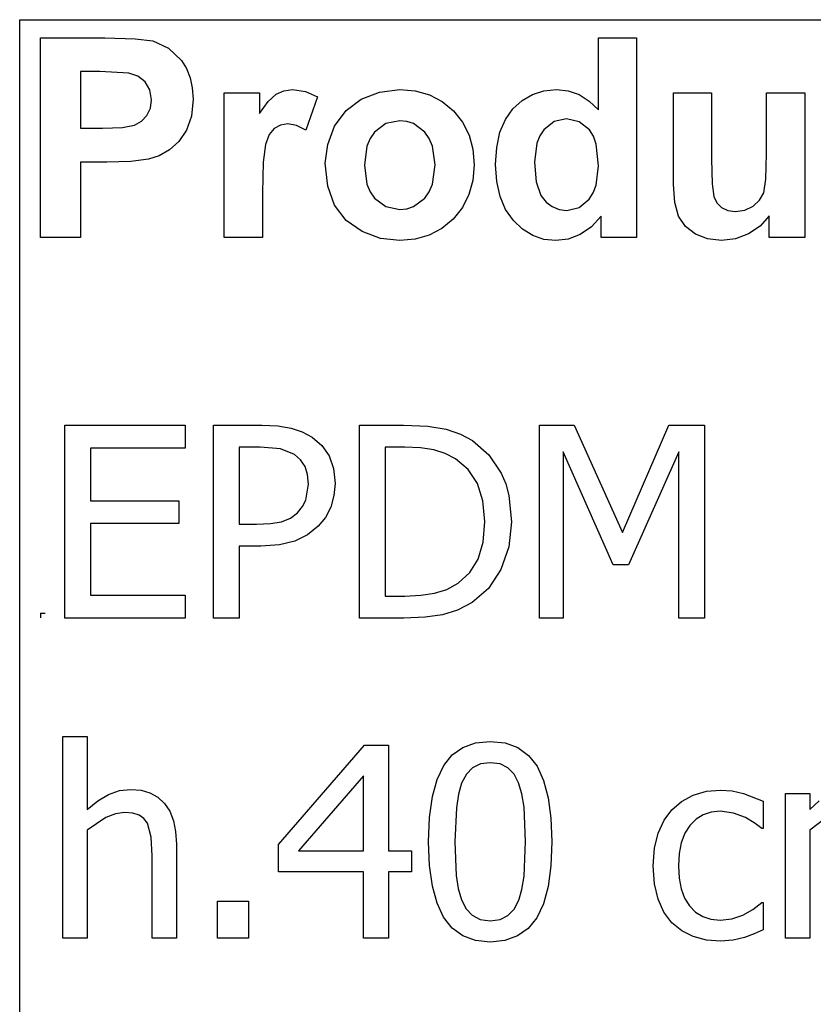
# Model space of a CAD drawing. Extents: x -7905 to 7905, y -6153 to 6153.
# Drawn here: x 4243 to 5065, y -3094 to -2074 of the extents above; entities that cross this region are included whole.
import ezdxf

# ---------------------------------------------------------------- set-up
doc = ezdxf.new("R2010")
doc.units = 0
doc.layers.get('0').update_dxf_attribs({"linetype": 'CONTINUOUS'})

msp = doc.modelspace()

# ---------------------------------------------------------------- linework, layer by layer
for p, q in [((4243.2, -2073.8), (7905, -2073.8)), ((4243.2, -3303.1), (4243.2, -2073.8)), ((4264.6, -2299.2), (4264.6, -2092.7)), ((4264.6, -2092.7), (4331.5, -2092.7)), ((4331.5, -2092.7), (4362.9, -2093.5)), ((4362.9, -2093.5), (4381.1, -2095.8)), ((4381.1, -2095.8), (4397.4, -2103.2)), ((4842.8, -2167.1), (4842.8, -2092.7)), ((4842.8, -2092.7), (4882.4, -2092.7)), ((4882.4, -2092.7), (4882.4, -2299.2)), ((4397.4, -2103.2), (4410.8, -2116)), ((4410.8, -2116), (4416, -2124.4)), ((4306.3, -2127.6), (4306.3, -2186.2)), ((4326.4, -2127.6), (4306.3, -2127.6)), ((4356.4, -2129.1), (4326.4, -2127.6)), ((4365.7, -2132.3), (4356.4, -2129.1)), ((4416, -2124.4), (4419.8, -2133.9)), ((4373.2, -2138.2), (4365.7, -2132.3)), ((4378.2, -2146.5), (4373.2, -2138.2)), ((4419.8, -2133.9), (4422, -2144.5)), ((4379.8, -2156.8), (4378.2, -2146.5)), ((4422, -2144.5), (4422.8, -2156.2)), ((4455, -2299.2), (4455, -2149.6)), ((4455, -2149.6), (4491.8, -2149.6)), ((4491.8, -2149.6), (4491.8, -2170.9)), ((4500.8, -2158.4), (4508.8, -2151)), ((4508.8, -2151), (4516.8, -2147.4)), ((4516.8, -2147.4), (4525.9, -2146.2)), ((4525.9, -2146.2), (4539.2, -2148.1)), ((4539.2, -2148.1), (4551.9, -2153.7)), ((4597.1, -2156), (4615.9, -2148.7)), ((4615.9, -2148.7), (4636.9, -2146.2)), ((4636.9, -2146.2), (4653.1, -2147.6)), ((4653.1, -2147.6), (4667.7, -2151.7)), ((4667.7, -2151.7), (4680.9, -2158.6)), ((4763.7, -2157.4), (4774.4, -2151.2)), ((4774.4, -2151.2), (4786.3, -2147.5)), ((4786.3, -2147.5), (4799.4, -2146.2)), ((4799.4, -2146.2), (4811.5, -2147.5)), ((4811.5, -2147.5), (4822.8, -2151.4)), ((4822.8, -2151.4), (4833.2, -2158)), ((4920.5, -2244.3), (4920.5, -2149.6)), ((4920.5, -2149.6), (4960.1, -2149.6)), ((4960.1, -2149.6), (4960.1, -2218.3)), ((5017, -2212.7), (5017, -2149.6)), ((5017, -2149.6), (5056.6, -2149.6)), ((5056.6, -2149.6), (5056.6, -2299.2)), ((4378.6, -2165.4), (4379.8, -2156.8)), ((4422.8, -2156.2), (4421.1, -2173.7)), ((4491.8, -2170.9), (4500.8, -2158.4)), ((4551.9, -2153.7), (4539.7, -2188.2)), ((4581.3, -2167.9), (4597.1, -2156)), ((4680.9, -2158.6), (4692.5, -2168.3)), ((4754.2, -2166), (4763.7, -2157.4)), ((4833.2, -2158), (4842.8, -2167.1)), ((4375.1, -2172.9), (4378.6, -2165.4)), ((4569.5, -2184.1), (4581.3, -2167.9)), ((4692.5, -2168.3), (4702, -2180)), ((4746.4, -2177.1), (4754.2, -2166)), ((4362.1, -2183), (4369.5, -2178.8)), ((4369.5, -2178.8), (4375.1, -2172.9)), ((4421.1, -2173.7), (4415.9, -2188.2)), ((4521.1, -2181.7), (4513.4, -2182.9)), ((4530, -2183.3), (4521.1, -2181.7)), ((4622.7, -2181.4), (4610.9, -2190.3)), ((4637, -2178.5), (4622.7, -2181.4)), ((4644.4, -2179.2), (4637, -2178.5)), ((4651.2, -2181.4), (4644.4, -2179.2)), ((4663, -2190.3), (4651.2, -2181.4)), ((4702, -2180), (4708.8, -2193.2)), ((4740.8, -2190.4), (4746.4, -2177.1)), ((4796.9, -2179.3), (4786.2, -2187.7)), ((4809.8, -2176.5), (4796.9, -2179.3)), ((4823, -2179.4), (4809.8, -2176.5)), ((4833.6, -2187.9), (4823, -2179.4)), ((4306.3, -2186.2), (4329.1, -2186.2)), ((4329.1, -2186.2), (4349.7, -2185.4)), ((4349.7, -2185.4), (4362.1, -2183)), ((4415.9, -2188.2), (4408, -2199.8)), ((4507, -2186.3), (4501.8, -2192.7)), ((4513.4, -2182.9), (4507, -2186.3)), ((4539.7, -2188.2), (4530, -2183.3)), ((4562.3, -2202.9), (4569.5, -2184.1)), ((4610.9, -2190.3), (4606.3, -2196.9)), ((4667.6, -2196.9), (4663, -2190.3)), ((4737.4, -2206), (4740.8, -2190.4)), ((4786.2, -2187.7), (4782.1, -2194)), ((4837.7, -2194.4), (4833.6, -2187.9)), ((4408, -2199.8), (4398.3, -2208.6)), ((4497.9, -2202.9), (4495.4, -2221.4)), ((4501.8, -2192.7), (4497.9, -2202.9)), ((4606.3, -2196.9), (4603, -2204.8)), ((4670.9, -2204.7), (4667.6, -2196.9)), ((4708.8, -2193.2), (4712.8, -2207.9)), ((4779.1, -2201.7), (4776.7, -2221.2)), ((4782.1, -2194), (4779.1, -2201.7)), ((4840.6, -2202.8), (4837.7, -2194.4)), ((4842.9, -2225), (4840.6, -2202.8)), ((4398.3, -2208.6), (4387.6, -2214.7)), ((4559.8, -2222.3), (4562.3, -2202.9)), ((4603, -2204.8), (4600.4, -2224.4)), ((4673.5, -2224.1), (4670.9, -2204.7)), ((4712.8, -2207.9), (4714.2, -2224)), ((4736.3, -2223.8), (4737.4, -2206)), ((5016.3, -2238.9), (5017, -2212.7)), ((4333.5, -2221.3), (4306.3, -2221.3)), ((4306.3, -2221.3), (4306.3, -2299.2)), ((4358.4, -2220.6), (4333.5, -2221.3)), ((4376.7, -2218.3), (4358.4, -2220.6)), ((4387.6, -2214.7), (4376.7, -2218.3)), ((4495.4, -2221.4), (4494.6, -2253)), ((4562.3, -2246.1), (4559.8, -2222.3)), ((4776.7, -2221.2), (4778.4, -2241.8)), ((4960.1, -2218.3), (4960.6, -2243.8)), ((4600.4, -2224.4), (4603, -2244.1)), ((4670.9, -2244), (4673.5, -2224.1)), ((4714.2, -2224), (4712.8, -2240.2)), ((4737.5, -2241.4), (4736.3, -2223.8)), ((4840.5, -2245.2), (4842.9, -2225)), ((4712.8, -2240.2), (4708.7, -2255)), ((4740.9, -2256.9), (4737.5, -2241.4)), ((4778.4, -2241.8), (4783.3, -2255.8)), ((5014, -2253.1), (5016.3, -2238.9)), ((4494.6, -2253), (4494.6, -2299.2)), ((4569.5, -2266), (4562.3, -2246.1)), ((4603, -2244.1), (4606.3, -2251.9)), ((4606.3, -2251.9), (4610.9, -2258.5)), ((4663, -2258.5), (4667.6, -2251.9)), ((4667.6, -2251.9), (4670.9, -2244)), ((4833.3, -2259.7), (4837.5, -2253.2)), ((4837.5, -2253.2), (4840.5, -2245.2)), ((4921.9, -2263.1), (4920.5, -2244.3)), ((4960.6, -2243.8), (4962.3, -2257)), ((5009.8, -2260.6), (5014, -2253.1)), ((4610.9, -2258.5), (4622.7, -2267.4)), ((4651.2, -2267.4), (4663, -2258.5)), ((4708.7, -2255), (4701.9, -2268.4)), ((4746.6, -2270.4), (4740.9, -2256.9)), ((4783.3, -2255.8), (4788.6, -2262.6)), ((4788.6, -2262.6), (4794.8, -2267.4)), ((4822.7, -2268.4), (4833.3, -2259.7)), ((4925.9, -2277.4), (4921.9, -2263.1)), ((4962.3, -2257), (4965.4, -2263.4)), ((4965.4, -2263.4), (4970.2, -2268.3)), ((5003.1, -2266.9), (5009.8, -2260.6)), ((4581.5, -2281.8), (4569.5, -2266)), ((4622.7, -2267.4), (4637, -2270.3)), ((4637, -2270.3), (4644.4, -2269.6)), ((4644.4, -2269.6), (4651.2, -2267.4)), ((4701.9, -2268.4), (4692.3, -2280.3)), ((4754.7, -2281.8), (4746.6, -2270.4)), ((4794.8, -2267.4), (4802, -2270.3)), ((4802, -2270.3), (4810.1, -2271.3)), ((4810.1, -2271.3), (4822.7, -2268.4)), ((4970.2, -2268.3), (4976.8, -2271.4)), ((4976.8, -2271.4), (4984.9, -2272.4)), ((4984.9, -2272.4), (4994.5, -2271)), ((4994.5, -2271), (5003.1, -2266.9)), ((4597.9, -2293.3), (4581.5, -2281.8)), ((4692.3, -2280.3), (4680.6, -2290)), ((4764.3, -2290.9), (4754.7, -2281.8)), ((4845.6, -2277.2), (4835.6, -2288.4)), ((4845.6, -2299.2), (4845.6, -2277.2)), ((4932.9, -2288), (4925.9, -2277.4)), ((5019.8, -2276.8), (5010.4, -2287.5)), ((5019.8, -2299.2), (5019.8, -2276.8)), ((4617.1, -2300.3), (4597.9, -2293.3)), ((4680.6, -2290), (4667.6, -2297)), ((4774.9, -2297.4), (4764.3, -2290.9)), ((4835.6, -2288.4), (4824, -2296.3)), ((4943.2, -2296), (4932.9, -2288)), ((5010.4, -2287.5), (4998.3, -2295.7)), ((4306.3, -2299.2), (4264.6, -2299.2)), ((4494.6, -2299.2), (4455, -2299.2)), ((4637.1, -2302.6), (4617.1, -2300.3)), ((4653.1, -2301.2), (4637.1, -2302.6)), ((4667.6, -2297), (4653.1, -2301.2)), ((4786.4, -2301.3), (4774.9, -2297.4)), ((4798.8, -2302.6), (4786.4, -2301.3)), ((4811.5, -2301), (4798.8, -2302.6)), ((4824, -2296.3), (4811.5, -2301)), ((4882.4, -2299.2), (4845.6, -2299.2)), ((4955.9, -2300.9), (4943.2, -2296)), ((4970.2, -2302.6), (4955.9, -2300.9)), ((4984.7, -2300.8), (4970.2, -2302.6)), ((4998.3, -2295.7), (4984.7, -2300.8)), ((5056.6, -2299.2), (5019.8, -2299.2)), ((4289.9, -2693.5), (4289.9, -2493.8)), ((4289.9, -2493.8), (4414.7, -2493.8)), ((4414.7, -2493.8), (4414.7, -2517.4)), ((4443.9, -2693.5), (4443.9, -2493.8)), ((4443.9, -2493.8), (4494.1, -2493.8)), ((4494.1, -2493.8), (4510.5, -2494.5)), ((4510.5, -2494.5), (4524.3, -2496.7)), ((4524.3, -2496.7), (4536, -2500.6)), ((4595.3, -2693.5), (4595.3, -2493.8)), ((4595.3, -2493.8), (4640.8, -2493.8)), ((4640.8, -2493.8), (4665.9, -2494.8)), ((4665.9, -2494.8), (4685, -2498)), ((4685, -2498), (4699.8, -2503)), ((4781.6, -2693.5), (4781.6, -2493.8)), ((4781.6, -2493.8), (4817.8, -2493.8)), ((4817.8, -2493.8), (4867.7, -2605)), ((4867.7, -2605), (4915.8, -2493.8)), ((4915.8, -2493.8), (4952.7, -2493.8)), ((4952.7, -2493.8), (4952.7, -2693.5)), ((4536, -2500.6), (4546.3, -2506.3)), ((4546.3, -2506.3), (4556.2, -2514.9)), ((4699.8, -2503), (4712.3, -2509.6)), ((4414.7, -2517.4), (4316.4, -2517.4)), ((4316.4, -2517.4), (4316.4, -2572.1)), ((4492.5, -2516.6), (4470.5, -2516.6)), ((4470.5, -2516.6), (4470.5, -2596.4)), ((4513.3, -2518.3), (4492.5, -2516.6)), ((4528, -2524.2), (4513.3, -2518.3)), ((4556.2, -2514.9), (4563.7, -2525.6)), ((4642.1, -2516.6), (4621.9, -2516.6)), ((4621.9, -2516.6), (4621.9, -2670.7)), ((4658.6, -2517.3), (4642.1, -2516.6)), ((4672.2, -2519.4), (4658.6, -2517.3)), ((4712.3, -2509.6), (4729.4, -2524.4)), ((4534.3, -2529.8), (4528, -2524.2)), ((4563.7, -2525.6), (4568.4, -2538.6)), ((4683.9, -2523.1), (4672.2, -2519.4)), ((4694.8, -2528.7), (4683.9, -2523.1)), ((4708, -2539.6), (4694.8, -2528.7)), ((4729.4, -2524.4), (4742.2, -2543.5)), ((4858, -2638.5), (4806.4, -2521.4)), ((4806.4, -2521.4), (4806.4, -2693.5)), ((4926.2, -2521.4), (4874.1, -2638.5)), ((4926.2, -2693.5), (4926.2, -2521.4)), ((4538.8, -2536.7), (4534.3, -2529.8)), ((4541.5, -2545), (4538.8, -2536.7)), ((4568.4, -2538.6), (4570, -2554)), ((4542.4, -2554.7), (4541.5, -2545)), ((4717.5, -2554.1), (4708, -2539.6)), ((4742.2, -2543.5), (4746.8, -2554.5)), ((4539.7, -2571.3), (4542.4, -2554.7)), ((4570, -2554), (4568.8, -2566.7)), ((4723.2, -2572), (4717.5, -2554.1)), ((4746.8, -2554.5), (4750.1, -2566.6)), ((4568.8, -2566.7), (4565.4, -2578.6)), ((4750.1, -2566.6), (4752.8, -2593.8)), ((4316.4, -2572.1), (4408, -2572.1)), ((4408, -2572.1), (4408, -2595.7)), ((4531.1, -2584.4), (4536.2, -2578.1)), ((4536.2, -2578.1), (4539.7, -2571.3)), ((4565.4, -2578.6), (4559.9, -2589.3)), ((4725.1, -2593.4), (4723.2, -2572)), ((4514.6, -2593.8), (4523.7, -2590.1)), ((4523.7, -2590.1), (4531.1, -2584.4)), ((4559.9, -2589.3), (4552.6, -2598.4)), ((4408, -2595.7), (4316.4, -2595.7)), ((4316.4, -2595.7), (4316.4, -2669.9)), ((4470.5, -2596.4), (4488.6, -2596.4)), ((4488.6, -2596.4), (4503.1, -2595.7)), ((4503.1, -2595.7), (4514.6, -2593.8)), ((4552.6, -2598.4), (4541.3, -2607.3)), ((4723.4, -2614.8), (4725.1, -2593.4)), ((4752.8, -2593.8), (4750, -2619.8)), ((4541.3, -2607.3), (4528.3, -2613.8)), ((4493, -2619), (4470.5, -2619)), ((4470.5, -2619), (4470.5, -2693.5)), ((4512.5, -2617.7), (4493, -2619)), ((4528.3, -2613.8), (4512.5, -2617.7)), ((4718.2, -2632.4), (4723.4, -2614.8)), ((4750, -2619.8), (4741.7, -2643.2)), ((4709.5, -2646.4), (4718.2, -2632.4)), ((4874.1, -2638.5), (4858, -2638.5)), ((4697.4, -2657.4), (4709.5, -2646.4)), ((4741.7, -2643.2), (4728.8, -2662.8)), ((4685.8, -2663.8), (4697.4, -2657.4)), ((4316.4, -2669.9), (4414.7, -2669.9)), ((4414.7, -2669.9), (4414.7, -2693.5)), ((4621.9, -2670.7), (4642.1, -2670.7)), ((4642.1, -2670.7), (4658.7, -2670)), ((4658.7, -2670), (4673.1, -2667.8)), ((4673.1, -2667.8), (4685.8, -2663.8)), ((4728.8, -2662.8), (4712, -2677.5)), ((4712, -2677.5), (4696.7, -2685.4)), ((4264.6, -2688.4), (4269.6, -2688.4)), ((4264.6, -2688.4), (4264.6, -2693.4)), ((4681.2, -2690.2), (4663.4, -2692.7)), ((4696.7, -2685.4), (4681.2, -2690.2)), ((4414.7, -2693.5), (4289.9, -2693.5)), ((4470.5, -2693.5), (4443.9, -2693.5)), ((4641.3, -2693.5), (4595.3, -2693.5)), ((4663.4, -2692.7), (4641.3, -2693.5)), ((4806.4, -2693.5), (4781.6, -2693.5)), ((4952.7, -2693.5), (4926.2, -2693.5)), ((4287.8, -3025), (4287.8, -2816.3)), ((4287.8, -2816.3), (4313.1, -2816.3)), ((4313.1, -2816.3), (4313.1, -2891.8)), ((4702.4, -2827.5), (4715.5, -2822.8)), ((4715.5, -2822.8), (4730.8, -2821.3)), ((4730.8, -2821.3), (4746.2, -2822.9)), ((4746.2, -2822.9), (4759.4, -2827.7)), ((4511.3, -2928.1), (4600.6, -2825.3)), ((4600.6, -2825.3), (4625.2, -2825.3)), ((4625.2, -2825.3), (4625.2, -2934.8)), ((4691.4, -2835.3), (4702.4, -2827.5)), ((4759.4, -2827.7), (4770.4, -2835.8)), ((4682.6, -2846.3), (4691.4, -2835.3)), ((4720.6, -2844.7), (4712.5, -2848.7)), ((4730.8, -2843.4), (4720.6, -2844.7)), ((4741, -2844.7), (4730.8, -2843.4)), ((4749.1, -2848.7), (4741, -2844.7)), ((4770.4, -2835.8), (4779.2, -2847.1)), ((4675.7, -2860.6), (4682.6, -2846.3)), ((4706.1, -2855.3), (4701.1, -2864.4)), ((4712.5, -2848.7), (4706.1, -2855.3)), ((4755.4, -2855.2), (4749.1, -2848.7)), ((4760.1, -2864.2), (4755.4, -2855.2)), ((4779.2, -2847.1), (4785.9, -2861.7)), ((4599.5, -2856.8), (4532.2, -2934.8)), ((4599.5, -2934.8), (4599.5, -2856.8)), ((4670.9, -2878.5), (4675.7, -2860.6)), ((4701.1, -2864.4), (4697.8, -2876)), ((4763.6, -2875.5), (4760.1, -2864.2)), ((4785.9, -2861.7), (4790.8, -2879.6)), ((4335.3, -2876.4), (4346.6, -2872.3)), ((4346.6, -2872.3), (4358.5, -2871)), ((4358.5, -2871), (4369, -2871.9)), ((4369, -2871.9), (4378.2, -2874.6)), ((4378.2, -2874.6), (4386.3, -2879.2)), ((4765.8, -2889.4), (4763.6, -2875.5)), ((4941, -2877), (4954.7, -2873)), ((4954.7, -2873), (4969.3, -2871.7)), ((4969.3, -2871.7), (4981.5, -2872.6)), ((4981.5, -2872.6), (4993.1, -2875.2)), ((4993.1, -2875.2), (5013.6, -2883.2)), ((5036.5, -3025), (5036.5, -2875.2)), ((5036.5, -2875.2), (5061.7, -2875.2)), ((5061.7, -2875.2), (5061.7, -2891.8)), ((4313.1, -2891.8), (4324.3, -2882.9)), ((4324.3, -2882.9), (4335.3, -2876.4)), ((4386.3, -2879.2), (4393.1, -2885.6)), ((4393.1, -2885.6), (4398.6, -2893.7)), ((4667.9, -2900.1), (4670.9, -2878.5)), ((4697.8, -2876), (4695.6, -2890.2)), ((4790.8, -2879.6), (4793.6, -2900.7)), ((4918.9, -2892.1), (4928.9, -2883.4)), ((4928.9, -2883.4), (4941, -2877)), ((5013.6, -2883.2), (5013.6, -2911.5)), ((5061.7, -2891.8), (5071.6, -2883)), ((4342.4, -2896.3), (4332.6, -2900)), ((4351.9, -2895), (4342.4, -2896.3)), ((4360.5, -2895.7), (4351.9, -2895)), ((4367, -2897.8), (4360.5, -2895.7)), ((4398.6, -2893.7), (4402.5, -2903.4)), ((4695.6, -2890.2), (4694.2, -2925.3)), ((4767.4, -2925.1), (4765.8, -2889.4)), ((4911, -2903), (4918.9, -2892.1)), ((4959.6, -2894.5), (4951.3, -2897.2)), ((4968.9, -2893.5), (4959.6, -2894.5)), ((4982.6, -2895.5), (4968.9, -2893.5)), ((4995, -2900.2), (4982.6, -2895.5)), ((4332.6, -2900), (4313.1, -2913.1)), ((4371.9, -2901.2), (4367, -2897.8)), ((4375.5, -2906.1), (4371.9, -2901.2)), ((4379.4, -2920.4), (4375.5, -2906.1)), ((4402.5, -2903.4), (4404.8, -2914.7)), ((4666.9, -2925.3), (4667.9, -2900.1)), ((4793.6, -2900.7), (4794.6, -2925.1)), ((4904.8, -2916.2), (4911, -2903)), ((4943.9, -2901.9), (4937.5, -2908.4)), ((4951.3, -2897.2), (4943.9, -2901.9)), ((5005.2, -2906.3), (4995, -2900.2)), ((5012.1, -2911.5), (5005.2, -2906.3)), ((5079.2, -2900.1), (5061.7, -2913.1)), ((4313.1, -2913.1), (4313.1, -3025)), ((4404.8, -2914.7), (4405.6, -2927.7)), ((4900.8, -2931.9), (4904.8, -2916.2)), ((4932.3, -2916.5), (4928.6, -2926.2)), ((4937.5, -2908.4), (4932.3, -2916.5)), ((5013.6, -2911.5), (5012.1, -2911.5)), ((5061.7, -2913.1), (5061.7, -3025)), ((4380.4, -2939.7), (4379.4, -2920.4)), ((4667.9, -2949.9), (4666.9, -2925.3)), ((4694.2, -2925.3), (4695.4, -2960.3)), ((4765.8, -2960.9), (4767.4, -2925.1)), ((4794.6, -2925.1), (4793.6, -2950.1)), ((4928.6, -2926.2), (4926.4, -2937.5)), ((4405.6, -2927.7), (4405.6, -3025)), ((4511.3, -2956.3), (4511.3, -2928.1)), ((4532.2, -2934.8), (4599.5, -2934.8)), ((4625.2, -2934.8), (4649, -2934.8)), ((4649, -2934.8), (4649, -2956.3)), ((4899.5, -2950.3), (4900.8, -2931.9)), ((4380.4, -3025), (4380.4, -2939.7)), ((4926.4, -2937.5), (4925.6, -2950.3)), ((4599.5, -2956.3), (4511.3, -2956.3)), ((4599.5, -3025), (4599.5, -2956.3)), ((4649, -2956.3), (4625.2, -2956.3)), ((4625.2, -2956.3), (4625.2, -3025)), ((4670.8, -2971.1), (4667.9, -2949.9)), ((4793.6, -2950.1), (4790.7, -2971.7)), ((4900.8, -2968.8), (4899.5, -2950.3)), ((4925.6, -2950.3), (4926.3, -2962.8)), ((4695.4, -2960.3), (4697.5, -2973.7)), ((4763.6, -2974.7), (4765.8, -2960.9)), ((4926.3, -2962.8), (4928.5, -2973.9)), ((4675.6, -2989), (4670.8, -2971.1)), ((4697.5, -2973.7), (4701, -2985.5)), ((4760.3, -2985.9), (4763.6, -2974.7)), ((4790.7, -2971.7), (4785.8, -2989.6)), ((4904.6, -2984.8), (4900.8, -2968.8)), ((4928.5, -2973.9), (4932.1, -2983.5)), ((4448.2, -3025), (4448.2, -2986.7)), ((4448.2, -2986.7), (4480.3, -2986.7)), ((4480.3, -2986.7), (4480.3, -3025)), ((4701, -2985.5), (4705.7, -2994.7)), ((4755.5, -2995.1), (4760.3, -2985.9)), ((4910.7, -2998.2), (4904.6, -2984.8)), ((4932.1, -2983.5), (4937.1, -2991.6)), ((4682.4, -3003.5), (4675.6, -2989)), ((4705.7, -2994.7), (4712.1, -3001.4)), ((4749.1, -3001.7), (4755.5, -2995.1)), ((4785.8, -2989.6), (4779, -3004)), ((4918.9, -3009.1), (4910.7, -2998.2)), ((4937.1, -2991.6), (4943.4, -2998.1)), ((4943.4, -2998.1), (4950.8, -3002.7)), ((4992.4, -3001.4), (5002.9, -2995.5)), ((5002.9, -2995.5), (5012.1, -2988.2)), ((5012.1, -2988.2), (5013.6, -2988.2)), ((5013.6, -2988.2), (5013.6, -3016.5)), ((4691.2, -3014.7), (4682.4, -3003.5)), ((4712.1, -3001.4), (4720.3, -3005.6)), ((4720.3, -3005.6), (4730.8, -3007)), ((4730.8, -3007), (4740.9, -3005.7)), ((4740.9, -3005.7), (4749.1, -3001.7)), ((4779, -3004), (4770.1, -3015)), ((4950.8, -3002.7), (4959.3, -3005.5)), ((4959.3, -3005.5), (4968.9, -3006.4)), ((4968.9, -3006.4), (4981, -3005.2)), ((4981, -3005.2), (4992.4, -3001.4)), ((4702.2, -3022.7), (4691.2, -3014.7)), ((4770.1, -3015), (4759.1, -3022.8)), ((4929.1, -3017.6), (4918.9, -3009.1)), ((4941, -3023.5), (4929.1, -3017.6)), ((5013.6, -3016.5), (5004.2, -3020.7)), ((4313.1, -3025), (4287.8, -3025)), ((4405.6, -3025), (4380.4, -3025)), ((4480.3, -3025), (4448.2, -3025)), ((4625.2, -3025), (4599.5, -3025)), ((4715.4, -3027.5), (4702.2, -3022.7)), ((4730.8, -3029.1), (4715.4, -3027.5)), ((4746, -3027.5), (4730.8, -3029.1)), ((4759.1, -3022.8), (4746, -3027.5)), ((4954.6, -3027.1), (4941, -3023.5)), ((4969.3, -3028.3), (4954.6, -3027.1)), ((4982.5, -3027.3), (4969.3, -3028.3)), ((4994, -3024.4), (4982.5, -3027.3)), ((5004.2, -3020.7), (4994, -3024.4)), ((5061.7, -3025), (5036.5, -3025))]:
    msp.add_line(p, q)

doc.saveas('drawing.dxf')
